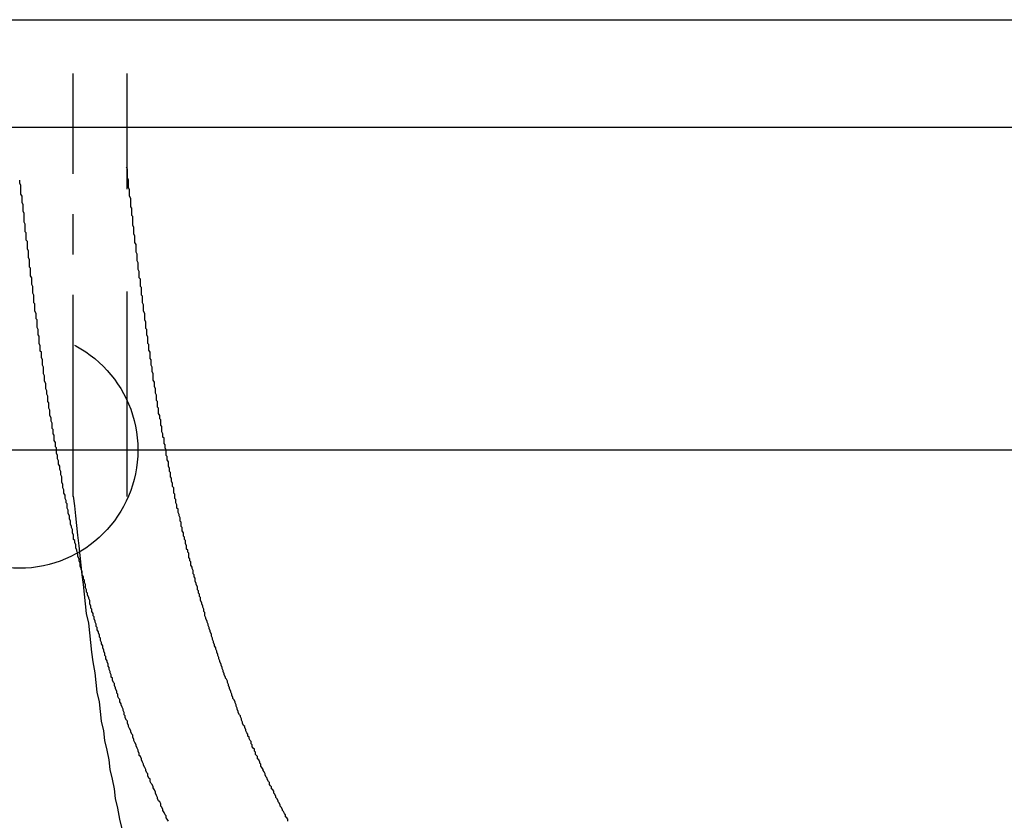
# Model space of a CAD drawing. Extents: x 11861 to 16316, y 9819 to 12969.
# Drawn here: x 14244 to 14336, y 11359 to 11433 of the extents above; entities that cross this region are included whole.
import ezdxf

# ---------------------------------------------------------------- set-up
doc = ezdxf.new("R2010")
doc.units = 0
doc.header["$LTSCALE"] = 3
doc.linetypes.add('CENTER1', pattern=[10, 6.25, -1.25, 1.25, -1.25])
doc.linetypes.add('HIDDEN', pattern=[9.525, 6.35, -3.175])
doc.layers.get('0').update_dxf_attribs({"linetype": 'CONTINUOUS'})
for name, color, linetype in [('01', 4, 'CONTINUOUS'), ('_0-2_', 7, 'CONTINUOUS'), ('中心線', 1, 'CENTER1')]:
    doc.layers.add(name, color=color, linetype=linetype)

msp = doc.modelspace()

# ---------------------------------------------------------------- linework, layer by layer
for p, q in [((13869.066, 11433.11), (14619.066, 11433.11)), ((13869.066, 11423.11), (14619.066, 11423.11))]:
    msp.add_line(p, q)
at = {"linetype": 'HIDDEN'}
msp.add_line((14227.066, 11393.11), (14261.066, 11393.11), dxfattribs=at)
msp.add_circle((14244.066, 11393.11), 11, dxfattribs=at)
at = {"layer": '01'}
for p, q in [((13871.566, 11423.11), (14616.566, 11423.11)), ((13871.566, 11393.11), (14616.566, 11393.11))]:
    msp.add_line(p, q, dxfattribs=at)
at = {"layer": '_0-2_', "color": 5, "linetype": 'HIDDEN'}
msp.add_line((14254.066, 11388.79), (14254.066, 11428.11), dxfattribs=at)
at = {"layer": '_0-2_', "color": 5}
for points in [[(14269, 11358.6, 0), (14269, 11358.8, 0), (14268.9, 11358.9, 0), (14268.8, 11359, 0), (14268.8, 11359.2, 0), (14268.7, 11359.3, 0), (14268.6, 11359.5, 0), (14268.5, 11359.6, 0), (14268.5, 11359.7, 0), (14268.4, 11359.9, 0), (14268.3, 11360, 0), (14268.3, 11360.1, 0), (14268.2, 11360.3, 0), (14268.1, 11360.4, 0), (14268.1, 11360.5, 0), (14268, 11360.7, 0), (14267.9, 11360.8, 0), (14267.9, 11360.9, 0), (14267.8, 11361.1, 0), (14267.7, 11361.2, 0), (14267.7, 11361.4, 0), (14267.6, 11361.5, 0), (14267.5, 11361.6, 0), (14267.5, 11361.8, 0), (14267.4, 11361.9, 0), (14267.3, 11362, 0), (14267.3, 11362.2, 0), (14267.2, 11362.3, 0), (14267.1, 11362.5, 0), (14267.1, 11362.6, 0), (14267, 11362.7, 0), (14266.9, 11362.9, 0), (14266.9, 11363, 0), (14266.8, 11363.2, 0), (14266.7, 11363.3, 0), (14266.7, 11363.4, 0), (14266.6, 11363.6, 0), (14266.5, 11363.7, 0), (14266.5, 11363.9, 0), (14266.4, 11364, 0), (14266.4, 11364.1, 0), (14266.3, 11364.3, 0), (14266.2, 11364.4, 0), (14266.2, 11364.6, 0), (14266.1, 11364.7, 0), (14266, 11364.8, 0), (14266, 11365, 0), (14265.9, 11365.1, 0), (14265.9, 11365.3, 0), (14265.8, 11365.4, 0), (14265.7, 11365.5, 0), (14265.7, 11365.7, 0), (14265.6, 11365.8, 0), (14265.6, 11366, 0), (14265.5, 11366.1, 0), (14265.4, 11366.3, 0), (14265.4, 11366.4, 0), (14265.3, 11366.5, 0), (14265.3, 11366.7, 0), (14265.2, 11366.8, 0), (14265.1, 11367, 0), (14265.1, 11367.1, 0), (14265, 11367.3, 0), (14265, 11367.4, 0), (14264.9, 11367.5, 0), (14264.8, 11367.7, 0), (14264.8, 11367.8, 0), (14264.7, 11368, 0), (14264.7, 11368.1, 0), (14264.6, 11368.3, 0), (14264.6, 11368.4, 0), (14264.5, 11368.5, 0), (14264.4, 11368.7, 0), (14264.4, 11368.8, 0), (14264.3, 11369, 0), (14264.3, 11369.1, 0), (14264.2, 11369.3, 0), (14264.2, 11369.4, 0), (14264.1, 11369.6, 0), (14264.1, 11369.7, 0), (14264, 11369.9, 0), (14263.9, 11370, 0), (14263.9, 11370.1, 0), (14263.8, 11370.3, 0), (14263.8, 11370.4, 0), (14263.7, 11370.6, 0), (14263.7, 11370.7, 0), (14263.6, 11370.9, 0), (14263.6, 11371, 0), (14263.5, 11371.2, 0), (14263.5, 11371.3, 0), (14263.4, 11371.5, 0), (14263.4, 11371.6, 0), (14263.3, 11371.8, 0), (14263.2, 11371.9, 0), (14263.2, 11372, 0), (14263.1, 11372.2, 0), (14263.1, 11372.3, 0), (14263, 11372.5, 0), (14263, 11372.6, 0), (14262.9, 11372.8, 0), (14262.9, 11372.9, 0), (14262.8, 11373.1, 0), (14262.8, 11373.2, 0), (14262.7, 11373.4, 0), (14262.7, 11373.5, 0), (14262.6, 11373.7, 0), (14262.6, 11373.8, 0), (14262.5, 11374, 0), (14262.5, 11374.1, 0), (14262.4, 11374.3, 0), (14262.4, 11374.4, 0), (14262.3, 11374.6, 0), (14262.3, 11374.7, 0), (14262.2, 11374.9, 0), (14262.2, 11375, 0), (14262.1, 11375.2, 0), (14262.1, 11375.3, 0), (14262, 11375.5, 0), (14262, 11375.6, 0), (14261.9, 11375.8, 0), (14261.9, 11375.9, 0), (14261.9, 11376, 0), (14261.8, 11376.2, 0), (14261.8, 11376.3, 0), (14261.7, 11376.5, 0), (14261.7, 11376.6, 0), (14261.6, 11376.8, 0), (14261.6, 11376.9, 0), (14261.5, 11377.1, 0), (14261.5, 11377.2, 0), (14261.4, 11377.4, 0), (14261.4, 11377.5, 0), (14261.3, 11377.7, 0), (14261.3, 11377.8, 0), (14261.3, 11378, 0), (14261.2, 11378.1, 0), (14261.2, 11378.3, 0), (14261.1, 11378.5, 0), (14261.1, 11378.6, 0), (14261, 11378.8, 0), (14261, 11378.9, 0), (14260.9, 11379.1, 0), (14260.9, 11379.2, 0), (14260.9, 11379.4, 0), (14260.8, 11379.5, 0), (14260.8, 11379.7, 0), (14260.7, 11379.8, 0), (14260.7, 11380, 0), (14260.6, 11380.1, 0), (14260.6, 11380.3, 0), (14260.6, 11380.4, 0), (14260.5, 11380.6, 0), (14260.5, 11380.7, 0), (14260.4, 11380.9, 0), (14260.4, 11381, 0), (14260.4, 11381.2, 0), (14260.3, 11381.3, 0), (14260.3, 11381.5, 0), (14260.2, 11381.6, 0), (14260.2, 11381.8, 0), (14260.2, 11381.9, 0), (14260.1, 11382.1, 0), (14260.1, 11382.2, 0), (14260, 11382.4, 0), (14260, 11382.5, 0), (14260, 11382.7, 0), (14259.9, 11382.8, 0), (14259.9, 11383, 0), (14259.8, 11383.1, 0), (14259.8, 11383.3, 0), (14259.8, 11383.5, 0), (14259.7, 11383.6, 0), (14259.7, 11383.8, 0), (14259.6, 11383.9, 0), (14259.6, 11384.1, 0), (14259.6, 11384.2, 0), (14259.5, 11384.4, 0), (14259.5, 11384.5, 0), (14259.5, 11384.7, 0), (14259.4, 11384.8, 0), (14259.4, 11385, 0), (14259.3, 11385.1, 0), (14259.3, 11385.3, 0), (14259.3, 11385.4, 0), (14259.2, 11385.6, 0), (14259.2, 11385.7, 0), (14259.2, 11385.9, 0), (14259.1, 11386, 0), (14259.1, 11386.2, 0), (14259.1, 11386.4, 0), (14259, 11386.5, 0), (14259, 11386.7, 0), (14259, 11386.8, 0), (14258.9, 11387, 0), (14258.9, 11387.1, 0), (14258.8, 11387.3, 0), (14258.8, 11387.4, 0), (14258.8, 11387.6, 0), (14258.7, 11387.7, 0), (14258.7, 11387.9, 0), (14258.7, 11388, 0), (14258.6, 11388.2, 0), (14258.6, 11388.3, 0), (14258.6, 11388.5, 0), (14258.5, 11388.6, 0), (14258.5, 11388.8, 0), (14258.5, 11389, 0), (14258.4, 11389.1, 0), (14258.4, 11389.3, 0), (14258.4, 11389.4, 0), (14258.4, 11389.6, 0), (14258.3, 11389.7, 0), (14258.3, 11389.9, 0), (14258.3, 11390, 0), (14258.2, 11390.2, 0), (14258.2, 11390.3, 0), (14258.2, 11390.5, 0), (14258.1, 11390.6, 0), (14258.1, 11390.8, 0), (14258.1, 11391, 0), (14258, 11391.1, 0), (14258, 11391.3, 0), (14258, 11391.4, 0), (14257.9, 11391.6, 0), (14257.9, 11391.7, 0), (14257.9, 11391.9, 0), (14257.9, 11392, 0), (14257.8, 11392.2, 0), (14257.8, 11392.3, 0), (14257.8, 11392.5, 0), (14257.7, 11392.6, 0), (14257.7, 11392.8, 0), (14257.7, 11392.9, 0), (14257.7, 11393.1, 0), (14257.6, 11393.3, 0), (14257.6, 11393.4, 0), (14257.6, 11393.6, 0), (14257.5, 11393.7, 0), (14257.5, 11393.9, 0), (14257.5, 11394, 0), (14257.5, 11394.2, 0), (14257.4, 11394.3, 0), (14257.4, 11394.5, 0), (14257.4, 11394.6, 0), (14257.3, 11394.8, 0), (14257.3, 11395, 0), (14257.3, 11395.1, 0), (14257.3, 11395.3, 0), (14257.2, 11395.4, 0), (14257.2, 11395.6, 0), (14257.2, 11395.7, 0), (14257.2, 11395.9, 0), (14257.1, 11396, 0), (14257.1, 11396.2, 0), (14257.1, 11396.3, 0), (14257, 11396.5, 0), (14257, 11396.7, 0), (14257, 11396.8, 0), (14257, 11397, 0), (14256.9, 11397.1, 0), (14256.9, 11397.3, 0), (14256.9, 11397.4, 0), (14256.9, 11397.6, 0), (14256.8, 11397.7, 0), (14256.8, 11397.9, 0), (14256.8, 11398, 0), (14256.8, 11398.2, 0), (14256.7, 11398.4, 0), (14256.7, 11398.5, 0), (14256.7, 11398.7, 0), (14256.7, 11398.8, 0), (14256.6, 11399, 0), (14256.6, 11399.1, 0), (14256.6, 11399.3, 0), (14256.6, 11399.4, 0), (14256.5, 11399.6, 0), (14256.5, 11399.8, 0), (14256.5, 11399.9, 0), (14256.5, 11400.1, 0), (14256.5, 11400.2, 0), (14256.4, 11400.4, 0), (14256.4, 11400.5, 0), (14256.4, 11400.7, 0), (14256.4, 11400.8, 0), (14256.3, 11401, 0), (14256.3, 11401.1, 0), (14256.3, 11401.3, 0), (14256.3, 11401.5, 0), (14256.2, 11401.6, 0), (14256.2, 11401.8, 0), (14256.2, 11401.9, 0), (14256.2, 11402.1, 0), (14256.2, 11402.2, 0), (14256.1, 11402.4, 0), (14256.1, 11402.5, 0), (14256.1, 11402.7, 0), (14256.1, 11402.9, 0), (14256, 11403, 0), (14256, 11403.2, 0), (14256, 11403.3, 0), (14256, 11403.5, 0), (14256, 11403.6, 0), (14255.9, 11403.8, 0), (14255.9, 11403.9, 0), (14255.9, 11404.1, 0), (14255.9, 11404.3, 0), (14255.8, 11404.4, 0), (14255.8, 11404.6, 0), (14255.8, 11404.7, 0), (14255.8, 11404.9, 0), (14255.8, 11405, 0), (14255.7, 11405.2, 0), (14255.7, 11405.4, 0), (14255.7, 11405.5, 0), (14255.7, 11405.7, 0), (14255.7, 11405.8, 0), (14255.6, 11406, 0), (14255.6, 11406.1, 0), (14255.6, 11406.3, 0), (14255.6, 11406.4, 0), (14255.6, 11406.6, 0), (14255.5, 11406.8, 0), (14255.5, 11406.9, 0), (14255.5, 11407.1, 0), (14255.5, 11407.2, 0), (14255.5, 11407.4, 0), (14255.4, 11407.5, 0), (14255.4, 11407.7, 0), (14255.4, 11407.9, 0), (14255.4, 11408, 0), (14255.4, 11408.2, 0), (14255.3, 11408.3, 0), (14255.3, 11408.5, 0), (14255.3, 11408.6, 0), (14255.3, 11408.8, 0), (14255.3, 11409, 0), (14255.2, 11409.1, 0), (14255.2, 11409.3, 0), (14255.2, 11409.4, 0), (14255.2, 11409.6, 0), (14255.2, 11409.7, 0), (14255.1, 11409.9, 0), (14255.1, 11410, 0), (14255.1, 11410.2, 0), (14255.1, 11410.4, 0), (14255.1, 11410.5, 0), (14255, 11410.7, 0), (14255, 11410.8, 0), (14255, 11411, 0), (14255, 11411.1, 0), (14255, 11411.3, 0), (14254.9, 11411.5, 0), (14254.9, 11411.6, 0), (14254.9, 11411.8, 0), (14254.9, 11411.9, 0), (14254.9, 11412.1, 0), (14254.9, 11412.2, 0), (14254.8, 11412.4, 0), (14254.8, 11412.6, 0), (14254.8, 11412.7, 0), (14254.8, 11412.9, 0), (14254.8, 11413, 0), (14254.7, 11413.2, 0), (14254.7, 11413.4, 0), (14254.7, 11413.5, 0), (14254.7, 11413.7, 0), (14254.7, 11413.8, 0), (14254.6, 11414, 0), (14254.6, 11414.1, 0), (14254.6, 11414.3, 0), (14254.6, 11414.5, 0), (14254.6, 11414.6, 0), (14254.6, 11414.8, 0), (14254.5, 11414.9, 0), (14254.5, 11415.1, 0), (14254.5, 11415.2, 0), (14254.5, 11415.4, 0), (14254.5, 11415.6, 0), (14254.4, 11415.7, 0), (14254.4, 11415.9, 0), (14254.4, 11416, 0), (14254.4, 11416.2, 0), (14254.4, 11416.3, 0), (14254.4, 11416.5, 0), (14254.3, 11416.7, 0), (14254.3, 11416.8, 0), (14254.3, 11417, 0), (14254.3, 11417.1, 0), (14254.3, 11417.3, 0), (14254.2, 11417.5, 0), (14254.2, 11417.6, 0), (14254.2, 11417.8, 0), (14254.2, 11417.9, 0), (14254.2, 11418.1, 0), (14254.2, 11418.2, 0), (14254.1, 11418.4, 0), (14254.1, 11418.6, 0), (14254.1, 11418.7, 0), (14254.1, 11418.9, 0), (14254.1, 11419, 0), (14254.1, 11419.2, 0), (14254, 11419.4, 0)], [(14257.9, 11358.6, 0), (14257.8, 11358.8, 0), (14257.7, 11358.9, 0), (14257.7, 11359.1, 0), (14257.6, 11359.2, 0), (14257.5, 11359.4, 0), (14257.4, 11359.6, 0), (14257.4, 11359.7, 0), (14257.3, 11359.9, 0), (14257.2, 11360, 0), (14257.2, 11360.2, 0), (14257.1, 11360.4, 0), (14257, 11360.5, 0), (14256.9, 11360.7, 0), (14256.9, 11360.8, 0), (14256.8, 11361, 0), (14256.7, 11361.2, 0), (14256.7, 11361.3, 0), (14256.6, 11361.5, 0), (14256.5, 11361.7, 0), (14256.5, 11361.8, 0), (14256.4, 11362, 0), (14256.3, 11362.1, 0), (14256.2, 11362.3, 0), (14256.2, 11362.5, 0), (14256.1, 11362.6, 0), (14256, 11362.8, 0), (14256, 11363, 0), (14255.9, 11363.1, 0), (14255.8, 11363.3, 0), (14255.8, 11363.4, 0), (14255.7, 11363.6, 0), (14255.6, 11363.8, 0), (14255.6, 11363.9, 0), (14255.5, 11364.1, 0), (14255.4, 11364.3, 0), (14255.4, 11364.4, 0), (14255.3, 11364.6, 0), (14255.2, 11364.7, 0), (14255.2, 11364.9, 0), (14255.1, 11365.1, 0), (14255.1, 11365.2, 0), (14255, 11365.4, 0), (14254.9, 11365.6, 0), (14254.9, 11365.7, 0), (14254.8, 11365.9, 0), (14254.7, 11366.1, 0), (14254.7, 11366.2, 0), (14254.6, 11366.4, 0), (14254.6, 11366.6, 0), (14254.5, 11366.7, 0), (14254.4, 11366.9, 0), (14254.4, 11367, 0), (14254.3, 11367.2, 0), (14254.2, 11367.4, 0), (14254.2, 11367.5, 0), (14254.1, 11367.7, 0), (14254.1, 11367.9, 0), (14254, 11368, 0), (14253.9, 11368.2, 0), (14253.9, 11368.4, 0), (14253.8, 11368.5, 0), (14253.8, 11368.7, 0), (14253.7, 11368.9, 0), (14253.7, 11369, 0), (14253.6, 11369.2, 0), (14253.5, 11369.4, 0), (14253.5, 11369.5, 0), (14253.4, 11369.7, 0), (14253.4, 11369.9, 0), (14253.3, 11370, 0), (14253.2, 11370.2, 0), (14253.2, 11370.4, 0), (14253.1, 11370.5, 0), (14253.1, 11370.7, 0), (14253, 11370.9, 0), (14253, 11371, 0), (14252.9, 11371.2, 0), (14252.9, 11371.4, 0), (14252.8, 11371.5, 0), (14252.7, 11371.7, 0), (14252.7, 11371.9, 0), (14252.6, 11372, 0), (14252.6, 11372.2, 0), (14252.5, 11372.4, 0), (14252.5, 11372.5, 0), (14252.4, 11372.7, 0), (14252.4, 11372.9, 0), (14252.3, 11373, 0), (14252.3, 11373.2, 0), (14252.2, 11373.4, 0), (14252.2, 11373.5, 0), (14252.1, 11373.7, 0), (14252.1, 11373.9, 0), (14252, 11374, 0), (14252, 11374.2, 0), (14251.9, 11374.4, 0), (14251.9, 11374.5, 0), (14251.8, 11374.7, 0), (14251.8, 11374.9, 0), (14251.7, 11375.1, 0), (14251.7, 11375.2, 0), (14251.6, 11375.4, 0), (14251.6, 11375.6, 0), (14251.5, 11375.7, 0), (14251.5, 11375.9, 0), (14251.4, 11376.1, 0), (14251.4, 11376.2, 0), (14251.3, 11376.4, 0), (14251.3, 11376.6, 0), (14251.2, 11376.7, 0), (14251.2, 11376.9, 0), (14251.1, 11377.1, 0), (14251.1, 11377.2, 0), (14251, 11377.4, 0), (14251, 11377.6, 0), (14250.9, 11377.7, 0), (14250.9, 11377.9, 0), (14250.8, 11378.1, 0), (14250.8, 11378.3, 0), (14250.7, 11378.4, 0), (14250.7, 11378.6, 0), (14250.6, 11378.8, 0), (14250.6, 11378.9, 0), (14250.6, 11379.1, 0), (14250.5, 11379.3, 0), (14250.5, 11379.4, 0), (14250.4, 11379.6, 0), (14250.4, 11379.8, 0), (14250.3, 11379.9, 0), (14250.3, 11380.1, 0), (14250.2, 11380.3, 0), (14250.2, 11380.4, 0), (14250.2, 11380.6, 0), (14250.1, 11380.8, 0), (14250.1, 11381, 0), (14250, 11381.1, 0), (14250, 11381.3, 0), (14249.9, 11381.5, 0), (14249.9, 11381.6, 0), (14249.9, 11381.8, 0), (14249.8, 11382, 0), (14249.8, 11382.1, 0), (14249.7, 11382.3, 0), (14249.7, 11382.5, 0), (14249.7, 11382.6, 0), (14249.6, 11382.8, 0), (14249.6, 11383, 0), (14249.5, 11383.2, 0), (14249.5, 11383.3, 0), (14249.5, 11383.5, 0), (14249.4, 11383.7, 0), (14249.4, 11383.8, 0), (14249.3, 11384, 0), (14249.3, 11384.2, 0), (14249.3, 11384.3, 0), (14249.2, 11384.5, 0), (14249.2, 11384.7, 0), (14249.1, 11384.8, 0), (14249.1, 11385, 0), (14249.1, 11385.2, 0), (14249, 11385.4, 0), (14249, 11385.5, 0), (14249, 11385.7, 0), (14248.9, 11385.9, 0), (14248.9, 11386, 0), (14248.8, 11386.2, 0), (14248.8, 11386.4, 0), (14248.8, 11386.5, 0), (14248.7, 11386.7, 0), (14248.7, 11386.9, 0), (14248.7, 11387, 0), (14248.6, 11387.2, 0), (14248.6, 11387.4, 0), (14248.6, 11387.5, 0), (14248.5, 11387.7, 0), (14248.5, 11387.9, 0), (14248.5, 11388.1, 0), (14248.4, 11388.2, 0), (14248.4, 11388.4, 0), (14248.3, 11388.6, 0), (14248.3, 11388.7, 0), (14248.3, 11388.9, 0), (14248.2, 11389.1, 0), (14248.2, 11389.2, 0), (14248.2, 11389.4, 0), (14248.1, 11389.6, 0), (14248.1, 11389.7, 0), (14248.1, 11389.9, 0), (14248, 11390.1, 0), (14248, 11390.2, 0), (14248, 11390.4, 0), (14248, 11390.6, 0), (14247.9, 11390.8, 0), (14247.9, 11390.9, 0), (14247.9, 11391.1, 0), (14247.8, 11391.3, 0), (14247.8, 11391.4, 0), (14247.8, 11391.6, 0), (14247.7, 11391.8, 0), (14247.7, 11391.9, 0), (14247.7, 11392.1, 0), (14247.6, 11392.3, 0), (14247.6, 11392.4, 0), (14247.6, 11392.6, 0), (14247.5, 11392.8, 0), (14247.5, 11392.9, 0), (14247.5, 11393.1, 0), (14247.5, 11393.3, 0), (14247.4, 11393.4, 0), (14247.4, 11393.6, 0), (14247.4, 11393.8, 0), (14247.3, 11394, 0), (14247.3, 11394.1, 0), (14247.3, 11394.3, 0), (14247.3, 11394.5, 0), (14247.2, 11394.6, 0), (14247.2, 11394.8, 0), (14247.2, 11395, 0), (14247.1, 11395.1, 0), (14247.1, 11395.3, 0), (14247.1, 11395.5, 0), (14247.1, 11395.6, 0), (14247, 11395.8, 0), (14247, 11396, 0), (14247, 11396.1, 0), (14246.9, 11396.3, 0), (14246.9, 11396.5, 0), (14246.9, 11396.6, 0), (14246.9, 11396.8, 0), (14246.8, 11397, 0), (14246.8, 11397.1, 0), (14246.8, 11397.3, 0), (14246.8, 11397.5, 0), (14246.7, 11397.6, 0), (14246.7, 11397.8, 0), (14246.7, 11398, 0), (14246.7, 11398.1, 0), (14246.6, 11398.3, 0), (14246.6, 11398.5, 0), (14246.6, 11398.6, 0), (14246.5, 11398.8, 0), (14246.5, 11399, 0), (14246.5, 11399.2, 0), (14246.5, 11399.3, 0), (14246.4, 11399.5, 0), (14246.4, 11399.7, 0), (14246.4, 11399.8, 0), (14246.4, 11400, 0), (14246.3, 11400.2, 0), (14246.3, 11400.3, 0), (14246.3, 11400.5, 0), (14246.3, 11400.7, 0), (14246.3, 11400.8, 0), (14246.2, 11401, 0), (14246.2, 11401.2, 0), (14246.2, 11401.3, 0), (14246.2, 11401.5, 0), (14246.1, 11401.7, 0), (14246.1, 11401.8, 0), (14246.1, 11402, 0), (14246.1, 11402.2, 0), (14246, 11402.3, 0), (14246, 11402.5, 0), (14246, 11402.7, 0), (14246, 11402.8, 0), (14245.9, 11403, 0), (14245.9, 11403.2, 0), (14245.9, 11403.3, 0), (14245.9, 11403.5, 0), (14245.9, 11403.7, 0), (14245.8, 11403.8, 0), (14245.8, 11404, 0), (14245.8, 11404.2, 0), (14245.8, 11404.3, 0), (14245.7, 11404.5, 0), (14245.7, 11404.7, 0), (14245.7, 11404.8, 0), (14245.7, 11405, 0), (14245.7, 11405.2, 0), (14245.6, 11405.3, 0), (14245.6, 11405.5, 0), (14245.6, 11405.7, 0), (14245.6, 11405.8, 0), (14245.5, 11406, 0), (14245.5, 11406.2, 0), (14245.5, 11406.3, 0), (14245.5, 11406.5, 0), (14245.5, 11406.7, 0), (14245.4, 11406.8, 0), (14245.4, 11407, 0), (14245.4, 11407.2, 0), (14245.4, 11407.3, 0), (14245.4, 11407.5, 0), (14245.3, 11407.7, 0), (14245.3, 11407.8, 0), (14245.3, 11408, 0), (14245.3, 11408.2, 0), (14245.3, 11408.3, 0), (14245.2, 11408.5, 0), (14245.2, 11408.6, 0), (14245.2, 11408.8, 0), (14245.2, 11409, 0), (14245.2, 11409.1, 0), (14245.1, 11409.3, 0), (14245.1, 11409.5, 0), (14245.1, 11409.6, 0), (14245.1, 11409.8, 0), (14245.1, 11410, 0), (14245, 11410.1, 0), (14245, 11410.3, 0), (14245, 11410.5, 0), (14245, 11410.6, 0), (14245, 11410.8, 0), (14244.9, 11411, 0), (14244.9, 11411.1, 0), (14244.9, 11411.3, 0), (14244.9, 11411.5, 0), (14244.9, 11411.6, 0), (14244.8, 11411.8, 0), (14244.8, 11412, 0), (14244.8, 11412.1, 0), (14244.8, 11412.3, 0), (14244.8, 11412.5, 0), (14244.7, 11412.6, 0), (14244.7, 11412.8, 0), (14244.7, 11413, 0), (14244.7, 11413.1, 0), (14244.7, 11413.3, 0), (14244.6, 11413.4, 0), (14244.6, 11413.6, 0), (14244.6, 11413.8, 0), (14244.6, 11413.9, 0), (14244.6, 11414.1, 0), (14244.5, 11414.3, 0), (14244.5, 11414.4, 0), (14244.5, 11414.6, 0), (14244.5, 11414.8, 0), (14244.5, 11414.9, 0), (14244.5, 11415.1, 0), (14244.4, 11415.3, 0), (14244.4, 11415.4, 0), (14244.4, 11415.6, 0), (14244.4, 11415.8, 0), (14244.4, 11415.9, 0), (14244.3, 11416.1, 0), (14244.3, 11416.3, 0), (14244.3, 11416.4, 0), (14244.3, 11416.6, 0), (14244.3, 11416.7, 0), (14244.2, 11416.9, 0), (14244.2, 11417.1, 0), (14244.2, 11417.2, 0), (14244.2, 11417.4, 0), (14244.2, 11417.6, 0), (14244.2, 11417.7, 0), (14244.1, 11417.9, 0), (14244.1, 11418.1, 0), (14244.1, 11418.2, 0)]]:
    msp.add_polyline3d(points, dxfattribs=at)
at = {"layer": '中心線', "linetype": 'CENTER1'}
msp.add_line((14249.066, 11388.79), (14249.066, 11428.11), dxfattribs=at)
at = {"layer": '中心線'}
msp.add_polyline3d([(14253.6, 11357.9, 0), (14253.4, 11358.8, 0), (14253.2, 11359.8, 0), (14253, 11360.7, 0), (14252.9, 11361.6, 0), (14252.7, 11362.5, 0), (14252.5, 11363.4, 0), (14252.4, 11364.3, 0), (14252.2, 11365.2, 0), (14252, 11366.1, 0), (14251.9, 11367, 0), (14251.7, 11367.9, 0), (14251.6, 11368.8, 0), (14251.5, 11369.7, 0), (14251.3, 11370.6, 0), (14251.2, 11371.5, 0), (14251.1, 11372.4, 0), (14250.9, 11373.4, 0), (14250.8, 11374.3, 0), (14250.7, 11375.2, 0), (14250.6, 11376.1, 0), (14250.5, 11377, 0), (14250.3, 11377.9, 0), (14250.2, 11378.8, 0), (14250.1, 11379.7, 0), (14250, 11380.6, 0), (14249.9, 11381.5, 0), (14249.8, 11382.4, 0), (14249.7, 11383.3, 0), (14249.6, 11384.2, 0), (14249.5, 11385.2, 0), (14249.4, 11386.1, 0), (14249.3, 11387, 0), (14249.2, 11387.9, 0), (14249.1, 11388.8, 0)], dxfattribs=at)

doc.saveas('drawing.dxf')
